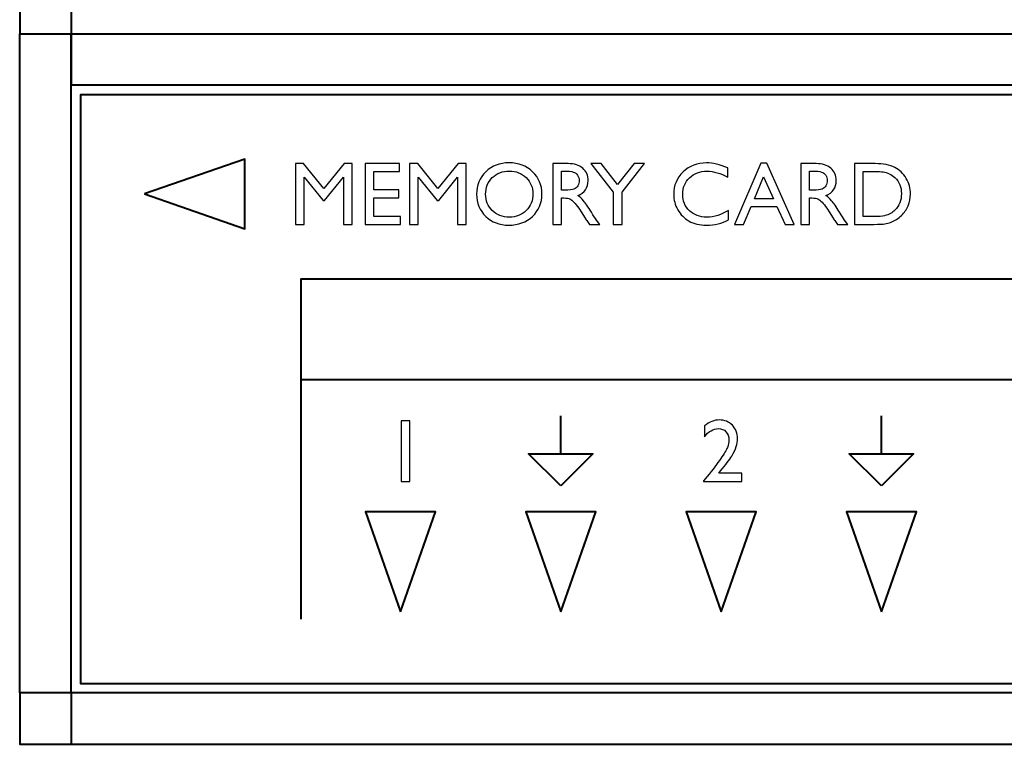
# Model space of a CAD drawing. Units: millimetres. Extents: x -210 to -67, y 569 to 661.
# Drawn here: x -210 to -179, y 571 to 594 of the extents above; entities that cross this region are included whole.
import ezdxf

# ---------------------------------------------------------------- set-up
doc = ezdxf.new("R2010")
doc.units = ezdxf.units.MM
doc.header["$MEASUREMENT"] = 0
doc.layers.add('Metalwork', color=7, linetype='Continuous')
doc.layers.add('Pharos Labels', color=7, linetype='Continuous')

# ---------------------------------------------------------------- blocks, each defined once
blk = doc.blocks.new('PHAROS_LPC')
at = {"layer": 'Metalwork', "lineweight": 40}
for points, knots in [([(-71.7868, -20.8698), (-71.7868, -20.8698), (-71.7868, -21.1449), (-71.7868, -21.1449), (-71.7868, -21.1449), (-71.7868, -21.1449), (-71.7868, -21.3989), (-71.7868, -21.3989), (-71.7868, -21.3989), (-71.7868, -21.3989), (-71.7868, -21.6741), (-71.7868, -21.6741), (-71.7868, -21.6741), (-71.7868, -21.6741), (-71.7868, -21.9069), (-71.7868, -21.9069), (-71.7868, -21.9069), (-71.7868, -21.9069), (-71.7868, -22.1186), (-71.7868, -22.1186), (-71.7868, -22.1186), (-71.7868, -22.1186), (-71.7868, -22.2668), (-71.7868, -22.2668), (-71.7868, -22.2668), (-71.7868, -22.2668), (-71.7868, -22.3938), (-71.7868, -22.3938), (-71.7868, -22.3938), (-71.7868, -22.3938), (-71.7868, -22.4784), (-71.7868, -22.4784), (-71.7868, -22.4784), (-71.7868, -22.4784), (-71.7868, -22.4996), (-71.7868, -22.4996), (-71.7868, -22.4996), (-71.7868, -22.4996), (-70.157, -22.4996), (-70.157, -22.4996)], [0, 0, 0, 0, 0.1, 0.1, 0.1, 0.1, 0.2, 0.2, 0.2, 0.2, 0.3, 0.3, 0.3, 0.3, 0.4, 0.4, 0.4, 0.4, 0.5, 0.5, 0.5, 0.5, 0.6, 0.6, 0.6, 0.6, 0.7, 0.7, 0.7, 0.7, 0.8, 0.8, 0.8, 0.8, 0.9, 0.9, 0.9, 0.9, 1, 1, 1, 1]), ([(-70.157, -20.8698), (-70.157, -20.8698), (-70.157, -21.1449), (-70.157, -21.1449), (-70.157, -21.1449), (-70.157, -21.1449), (-70.157, -21.4201), (-70.157, -21.4201), (-70.157, -21.4201), (-70.157, -21.4201), (-70.157, -21.6741), (-70.157, -21.6741), (-70.157, -21.6741), (-70.157, -21.6741), (-70.157, -21.9069), (-70.157, -21.9069), (-70.157, -21.9069), (-70.157, -21.9069), (-70.157, -22.1186), (-70.157, -22.1186), (-70.157, -22.1186), (-70.157, -22.1186), (-70.157, -22.2668), (-70.157, -22.2668), (-70.157, -22.2668), (-70.157, -22.2668), (-70.157, -22.3938), (-70.157, -22.3938), (-70.157, -22.3938), (-70.157, -22.3938), (-70.157, -22.4784), (-70.157, -22.4784), (-70.157, -22.4784), (-70.157, -22.4784), (-70.157, -22.4996), (-70.157, -22.4996)], [0, 0, 0, 0, 0.1111111, 0.1111111, 0.1111111, 0.1111111, 0.2222222, 0.2222222, 0.2222222, 0.2222222, 0.3333333, 0.3333333, 0.3333333, 0.3333333, 0.4444444, 0.4444444, 0.4444444, 0.4444444, 0.5555556, 0.5555556, 0.5555556, 0.5555556, 0.6666667, 0.6666667, 0.6666667, 0.6666667, 0.7777778, 0.7777778, 0.7777778, 0.7777778, 0.8888889, 0.8888889, 0.8888889, 0.8888889, 1, 1, 1, 1]), ([(69.8605, -24.4258), (69.8605, -24.4258), (69.8605, -43.0736), (69.8605, -43.0736), (69.8605, -43.0736), (69.8605, -43.0736), (-69.8606, -43.0736), (-69.8606, -43.0736), (-69.8606, -43.0736), (-69.8606, -43.0736), (-69.8606, -24.4258), (-69.8606, -24.4258), (-69.8606, -24.4258), (-69.8606, -24.4258), (69.8605, -24.4258), (69.8605, -24.4258)], [0, 0, 0, 0, 0.25, 0.25, 0.25, 0.25, 0.5, 0.5, 0.5, 0.5, 0.75, 0.75, 0.75, 0.75, 1, 1, 1, 1]), ([(-71.7868, -43.3699), (-71.7868, -43.3699), (-71.7868, -43.6451), (-71.7868, -43.6451), (-71.7868, -43.6451), (-71.7868, -43.6451), (-71.7868, -43.8991), (-71.7868, -43.8991), (-71.7868, -43.8991), (-71.7868, -43.8991), (-71.7868, -44.1743), (-71.7868, -44.1743), (-71.7868, -44.1743), (-71.7868, -44.1743), (-71.7868, -44.4071), (-71.7868, -44.4071), (-71.7868, -44.4071), (-71.7868, -44.4071), (-71.7868, -44.6188), (-71.7868, -44.6188), (-71.7868, -44.6188), (-71.7868, -44.6188), (-71.7868, -44.7669), (-71.7868, -44.7669), (-71.7868, -44.7669), (-71.7868, -44.7669), (-71.7868, -44.8939), (-71.7868, -44.8939), (-71.7868, -44.8939), (-71.7868, -44.8939), (-71.7868, -44.9786), (-71.7868, -44.9786), (-71.7868, -44.9786), (-71.7868, -44.9786), (-71.7868, -44.9998), (-71.7868, -44.9998), (-71.7868, -44.9998), (-71.7868, -44.9998), (-70.157, -44.9998), (-70.157, -44.9998)], [0, 0, 0, 0, 0.1, 0.1, 0.1, 0.1, 0.2, 0.2, 0.2, 0.2, 0.3, 0.3, 0.3, 0.3, 0.4, 0.4, 0.4, 0.4, 0.5, 0.5, 0.5, 0.5, 0.6, 0.6, 0.6, 0.6, 0.7, 0.7, 0.7, 0.7, 0.8, 0.8, 0.8, 0.8, 0.9, 0.9, 0.9, 0.9, 1, 1, 1, 1]), ([(-70.157, -43.3699), (-70.157, -43.3699), (-70.157, -43.6451), (-70.157, -43.6451), (-70.157, -43.6451), (-70.157, -43.6451), (-70.157, -43.8991), (-70.157, -43.8991), (-70.157, -43.8991), (-70.157, -43.8991), (-70.157, -44.1743), (-70.157, -44.1743), (-70.157, -44.1743), (-70.157, -44.1743), (-70.157, -44.4071), (-70.157, -44.4071), (-70.157, -44.4071), (-70.157, -44.4071), (-70.157, -44.6188), (-70.157, -44.6188), (-70.157, -44.6188), (-70.157, -44.6188), (-70.157, -44.7669), (-70.157, -44.7669), (-70.157, -44.7669), (-70.157, -44.7669), (-70.157, -44.8939), (-70.157, -44.8939), (-70.157, -44.8939), (-70.157, -44.8939), (-70.157, -44.9786), (-70.157, -44.9786), (-70.157, -44.9786), (-70.157, -44.9786), (-70.157, -44.9998), (-70.157, -44.9998)], [0, 0, 0, 0, 0.1111111, 0.1111111, 0.1111111, 0.1111111, 0.2222222, 0.2222222, 0.2222222, 0.2222222, 0.3333333, 0.3333333, 0.3333333, 0.3333333, 0.4444444, 0.4444444, 0.4444444, 0.4444444, 0.5555556, 0.5555556, 0.5555556, 0.5555556, 0.6666667, 0.6666667, 0.6666667, 0.6666667, 0.7777778, 0.7777778, 0.7777778, 0.7777778, 0.8888889, 0.8888889, 0.8888889, 0.8888889, 1, 1, 1, 1])]:
    blk.add_open_spline(points, degree=3, knots=knots, dxfattribs=at)
for points in [[(-71.7868, -43.3699), (-71.7868, -43.3699), (-71.7868, -22.4996), (-71.7868, -22.4996)], [(-70.157, -22.4996), (-70.157, -22.4996), (70.1569, -22.4996), (70.1569, -22.4996)], [(-70.157, -22.4996), (-70.157, -22.4996), (-70.157, -24.1083), (-70.157, -24.1083)], [(-70.157, -43.3699), (-70.157, -43.3699), (-70.157, -22.4996), (-70.157, -22.4996)], [(-70.157, -24.1083), (-70.157, -24.1083), (70.1569, -24.1083), (70.1569, -24.1083)], [(-70.157, -43.3699), (-70.157, -43.3699), (-71.7868, -43.3699), (-71.7868, -43.3699)], [(70.1569, -43.3699), (70.1569, -43.3699), (-70.157, -43.3699), (-70.157, -43.3699)], [(-70.157, -43.3699), (-70.157, -43.3699), (-70.157, -43.3699), (-70.157, -43.3699)], [(-70.157, -44.9998), (-70.157, -44.9998), (70.1569, -44.9998), (70.1569, -44.9998)]]:
    blk.add_open_spline(points, degree=3, dxfattribs=at)
at = {"layer": 'Pharos Labels', "color": 250, "lineweight": 40}
for points in [[(-69.8606, -43.0736), (69.8394, -43.0736), (69.8394, -24.43), (-69.8606, -24.43), (-69.8606, -43.0736)], [(-62.8745, -33.447), (19.6755, -33.447), (19.6755, -30.272), (-62.8745, -30.272), (-62.8745, -33.447)]]:
    blk.add_lwpolyline(points, close=True, dxfattribs=at)
for points in [[(-67.8286, -27.5696), (-67.8286, -27.5696), (-64.6536, -26.462), (-64.6536, -26.462), (-64.6536, -26.462), (-64.6536, -26.462), (-64.6536, -28.6772), (-64.6536, -28.6772), (-64.6536, -28.6772), (-64.6536, -28.6772), (-67.8286, -27.5696), (-67.8286, -27.5696)], [(-54.6409, -36.8132), (-54.6409, -36.8132), (-53.6219, -35.7967), (-53.6219, -35.7967), (-53.6219, -35.7967), (-53.6219, -35.7967), (-55.661, -35.7967), (-55.661, -35.7967), (-55.661, -35.7967), (-55.661, -35.7967), (-54.6409, -36.8132), (-54.6409, -36.8132)], [(-44.4809, -36.8132), (-44.4809, -36.8132), (-43.4619, -35.7967), (-43.4619, -35.7967), (-43.4619, -35.7967), (-43.4619, -35.7967), (-45.501, -35.7967), (-45.501, -35.7967), (-45.501, -35.7967), (-45.501, -35.7967), (-44.4809, -36.8132), (-44.4809, -36.8132)], [(-59.7214, -40.8092), (-59.7214, -40.8092), (-60.829, -37.6342), (-60.829, -37.6342), (-60.829, -37.6342), (-60.829, -37.6342), (-58.6138, -37.6342), (-58.6138, -37.6342), (-58.6138, -37.6342), (-58.6138, -37.6342), (-59.7214, -40.8092), (-59.7214, -40.8092)], [(-54.6414, -40.8092), (-54.6414, -40.8092), (-55.749, -37.6342), (-55.749, -37.6342), (-55.749, -37.6342), (-55.749, -37.6342), (-53.5338, -37.6342), (-53.5338, -37.6342), (-53.5338, -37.6342), (-53.5338, -37.6342), (-54.6414, -40.8092), (-54.6414, -40.8092)], [(-49.5614, -40.8092), (-49.5614, -40.8092), (-50.669, -37.6342), (-50.669, -37.6342), (-50.669, -37.6342), (-50.669, -37.6342), (-48.4538, -37.6342), (-48.4538, -37.6342), (-48.4538, -37.6342), (-48.4538, -37.6342), (-49.5614, -40.8092), (-49.5614, -40.8092)], [(-44.4814, -40.8092), (-44.4814, -40.8092), (-45.589, -37.6342), (-45.589, -37.6342), (-45.589, -37.6342), (-45.589, -37.6342), (-43.3738, -37.6342), (-43.3738, -37.6342), (-43.3738, -37.6342), (-43.3738, -37.6342), (-44.4814, -40.8092), (-44.4814, -40.8092)]]:
    blk.add_open_spline(points, degree=3, knots=[0, 0, 0, 0, 0.3333333, 0.3333333, 0.3333333, 0.3333333, 0.6666667, 0.6666667, 0.6666667, 0.6666667, 1, 1, 1, 1], dxfattribs=at)
at = {"layer": 'Pharos Labels', "color": 250}
for points, knots in [([(-61.5111, -26.6096), (-61.5111, -26.6096), (-61.2548, -26.6096), (-61.2548, -26.6096), (-61.2548, -26.6096), (-61.2548, -26.6096), (-61.2548, -28.5348), (-61.2548, -28.5348), (-61.2548, -28.5348), (-61.2548, -28.5348), (-61.5318, -28.5348), (-61.5318, -28.5348), (-61.5318, -28.5348), (-61.5318, -28.5348), (-61.5318, -27.0367), (-61.5318, -27.0367), (-61.5318, -27.0367), (-61.5318, -27.0367), (-62.1245, -27.7808), (-62.1245, -27.7808), (-62.1245, -27.7808), (-62.1245, -27.7808), (-62.1753, -27.7808), (-62.1753, -27.7808), (-62.1753, -27.7808), (-62.1753, -27.7808), (-62.7736, -27.0367), (-62.7736, -27.0367), (-62.7736, -27.0367), (-62.7736, -27.0367), (-62.7736, -28.5348), (-62.7736, -28.5348), (-62.7736, -28.5348), (-62.7736, -28.5348), (-63.0492, -28.5348), (-63.0492, -28.5348), (-63.0492, -28.5348), (-63.0492, -28.5348), (-63.0492, -26.6096), (-63.0492, -26.6096), (-63.0492, -26.6096), (-63.0492, -26.6096), (-62.79, -26.6096), (-62.79, -26.6096), (-62.79, -26.6096), (-62.79, -26.6096), (-62.1489, -27.4007), (-62.1489, -27.4007), (-62.1489, -27.4007), (-62.1489, -27.4007), (-61.5111, -26.6096), (-61.5111, -26.6096)], [0, 0, 0, 0, 0.0769231, 0.0769231, 0.0769231, 0.0769231, 0.1538462, 0.1538462, 0.1538462, 0.1538462, 0.2307692, 0.2307692, 0.2307692, 0.2307692, 0.3076923, 0.3076923, 0.3076923, 0.3076923, 0.3846154, 0.3846154, 0.3846154, 0.3846154, 0.4615385, 0.4615385, 0.4615385, 0.4615385, 0.5384615, 0.5384615, 0.5384615, 0.5384615, 0.6153846, 0.6153846, 0.6153846, 0.6153846, 0.6923077, 0.6923077, 0.6923077, 0.6923077, 0.7692308, 0.7692308, 0.7692308, 0.7692308, 0.8461538, 0.8461538, 0.8461538, 0.8461538, 0.9230769, 0.9230769, 0.9230769, 0.9230769, 1, 1, 1, 1]), ([(-60.8399, -26.6096), (-60.8399, -26.6096), (-59.7486, -26.6096), (-59.7486, -26.6096), (-59.7486, -26.6096), (-59.7486, -26.6096), (-59.7486, -26.8551), (-59.7486, -26.8551), (-59.7486, -26.8551), (-59.7486, -26.8551), (-60.5642, -26.8551), (-60.5642, -26.8551), (-60.5642, -26.8551), (-60.5642, -26.8551), (-60.5642, -27.4421), (-60.5642, -27.4421), (-60.5642, -27.4421), (-60.5642, -27.4421), (-59.7759, -27.4421), (-59.7759, -27.4421), (-59.7759, -27.4421), (-59.7759, -27.4421), (-59.7759, -27.6886), (-59.7759, -27.6886), (-59.7759, -27.6886), (-59.7759, -27.6886), (-60.5642, -27.6886), (-60.5642, -27.6886), (-60.5642, -27.6886), (-60.5642, -27.6886), (-60.5642, -28.2869), (-60.5642, -28.2869), (-60.5642, -28.2869), (-60.5642, -28.2869), (-59.7223, -28.2869), (-59.7223, -28.2869), (-59.7223, -28.2869), (-59.7223, -28.2869), (-59.7223, -28.532), (-59.7223, -28.532), (-59.7223, -28.532), (-59.7223, -28.532), (-60.8399, -28.532), (-60.8399, -28.532), (-60.8399, -28.532), (-60.8399, -28.532), (-60.8399, -26.6096), (-60.8399, -26.6096)], [0, 0, 0, 0, 0.0833333, 0.0833333, 0.0833333, 0.0833333, 0.1666667, 0.1666667, 0.1666667, 0.1666667, 0.25, 0.25, 0.25, 0.25, 0.3333333, 0.3333333, 0.3333333, 0.3333333, 0.4166667, 0.4166667, 0.4166667, 0.4166667, 0.5, 0.5, 0.5, 0.5, 0.5833333, 0.5833333, 0.5833333, 0.5833333, 0.6666667, 0.6666667, 0.6666667, 0.6666667, 0.75, 0.75, 0.75, 0.75, 0.8333333, 0.8333333, 0.8333333, 0.8333333, 0.9166667, 0.9166667, 0.9166667, 0.9166667, 1, 1, 1, 1]), ([(-57.8963, -26.6096), (-57.8963, -26.6096), (-57.64, -26.6096), (-57.64, -26.6096), (-57.64, -26.6096), (-57.64, -26.6096), (-57.64, -28.5348), (-57.64, -28.5348), (-57.64, -28.5348), (-57.64, -28.5348), (-57.917, -28.5348), (-57.917, -28.5348), (-57.917, -28.5348), (-57.917, -28.5348), (-57.917, -27.0367), (-57.917, -27.0367), (-57.917, -27.0367), (-57.917, -27.0367), (-58.5097, -27.7808), (-58.5097, -27.7808), (-58.5097, -27.7808), (-58.5097, -27.7808), (-58.5605, -27.7808), (-58.5605, -27.7808), (-58.5605, -27.7808), (-58.5605, -27.7808), (-59.1588, -27.0367), (-59.1588, -27.0367), (-59.1588, -27.0367), (-59.1588, -27.0367), (-59.1588, -28.5348), (-59.1588, -28.5348), (-59.1588, -28.5348), (-59.1588, -28.5348), (-59.4344, -28.5348), (-59.4344, -28.5348), (-59.4344, -28.5348), (-59.4344, -28.5348), (-59.4344, -26.6096), (-59.4344, -26.6096), (-59.4344, -26.6096), (-59.4344, -26.6096), (-59.1752, -26.6096), (-59.1752, -26.6096), (-59.1752, -26.6096), (-59.1752, -26.6096), (-58.5341, -27.4007), (-58.5341, -27.4007), (-58.5341, -27.4007), (-58.5341, -27.4007), (-57.8963, -26.6096), (-57.8963, -26.6096)], [0, 0, 0, 0, 0.0769231, 0.0769231, 0.0769231, 0.0769231, 0.1538462, 0.1538462, 0.1538462, 0.1538462, 0.2307692, 0.2307692, 0.2307692, 0.2307692, 0.3076923, 0.3076923, 0.3076923, 0.3076923, 0.3846154, 0.3846154, 0.3846154, 0.3846154, 0.4615385, 0.4615385, 0.4615385, 0.4615385, 0.5384615, 0.5384615, 0.5384615, 0.5384615, 0.6153846, 0.6153846, 0.6153846, 0.6153846, 0.6923077, 0.6923077, 0.6923077, 0.6923077, 0.7692308, 0.7692308, 0.7692308, 0.7692308, 0.8461538, 0.8461538, 0.8461538, 0.8461538, 0.9230769, 0.9230769, 0.9230769, 0.9230769, 1, 1, 1, 1]), ([(-56.2796, -26.5823), (-55.9819, -26.5823), (-55.734, -26.6764), (-55.536, -26.8645), (-55.536, -26.8645), (-55.3384, -27.0531), (-55.2392, -27.2893), (-55.2392, -27.5729), (-55.2392, -27.5729), (-55.2392, -27.857), (-55.3394, -28.0917), (-55.5388, -28.278), (-55.5388, -28.278), (-55.7387, -28.4638), (-55.9908, -28.5569), (-56.2947, -28.5569), (-56.2947, -28.5569), (-56.5849, -28.5569), (-56.8271, -28.4638), (-57.0205, -28.278), (-57.0205, -28.278), (-57.2138, -28.0917), (-57.3102, -27.8584), (-57.3102, -27.5785), (-57.3102, -27.5785), (-57.3102, -27.2907), (-57.2128, -27.0531), (-57.0181, -26.8645), (-57.0181, -26.8645), (-56.8234, -26.6764), (-56.5774, -26.5823), (-56.2796, -26.5823)], [0, 0, 0, 0, 0.125, 0.125, 0.125, 0.125, 0.25, 0.25, 0.25, 0.25, 0.375, 0.375, 0.375, 0.375, 0.5, 0.5, 0.5, 0.5, 0.625, 0.625, 0.625, 0.625, 0.75, 0.75, 0.75, 0.75, 0.875, 0.875, 0.875, 0.875, 1, 1, 1, 1]), ([(-54.8935, -28.5348), (-54.8935, -28.5348), (-54.8935, -26.6096), (-54.8935, -26.6096), (-54.8935, -26.6096), (-54.8935, -26.6096), (-54.4114, -26.6096), (-54.4114, -26.6096), (-54.4114, -26.6096), (-54.2166, -26.6096), (-54.0619, -26.658), (-53.9476, -26.7545), (-53.9476, -26.7545), (-53.8333, -26.8509), (-53.7759, -26.9812), (-53.7759, -27.1458), (-53.7759, -27.1458), (-53.7759, -27.2578), (-53.8041, -27.3547), (-53.8601, -27.4365), (-53.8601, -27.4365), (-53.9161, -27.5183), (-53.9965, -27.5795), (-54.1014, -27.6199), (-54.1014, -27.6199), (-54.0398, -27.6604), (-53.9796, -27.7154), (-53.9208, -27.785), (-53.9208, -27.785), (-53.862, -27.8551), (-53.7792, -27.9765), (-53.6729, -28.1505), (-53.6729, -28.1505), (-53.6056, -28.2596), (-53.552, -28.3419), (-53.5116, -28.397), (-53.5116, -28.397), (-53.5116, -28.397), (-53.4095, -28.5348), (-53.4095, -28.5348), (-53.4095, -28.5348), (-53.4095, -28.5348), (-53.7373, -28.5348), (-53.7373, -28.5348), (-53.7373, -28.5348), (-53.7373, -28.5348), (-53.8215, -28.4078), (-53.8215, -28.4078), (-53.8215, -28.4078), (-53.8244, -28.4036), (-53.83, -28.3956), (-53.838, -28.3848), (-53.838, -28.3848), (-53.838, -28.3848), (-53.8916, -28.309), (-53.8916, -28.309), (-53.8916, -28.309), (-53.8916, -28.309), (-53.9772, -28.1684), (-53.9772, -28.1684), (-53.9772, -28.1684), (-53.9772, -28.1684), (-54.0694, -28.0179), (-54.0694, -28.0179), (-54.0694, -28.0179), (-54.1263, -27.9388), (-54.1785, -27.8763), (-54.226, -27.8292), (-54.226, -27.8292), (-54.2731, -27.7822), (-54.3159, -27.7488), (-54.354, -27.7281), (-54.354, -27.7281), (-54.3921, -27.7074), (-54.4565, -27.6971), (-54.5464, -27.6971), (-54.5464, -27.6971), (-54.5464, -27.6971), (-54.6179, -27.6971), (-54.6179, -27.6971), (-54.6179, -27.6971), (-54.6179, -27.6971), (-54.6179, -28.5348), (-54.6179, -28.5348), (-54.6179, -28.5348), (-54.6179, -28.5348), (-54.8935, -28.5348), (-54.8935, -28.5348)], [0, 0, 0, 0, 0.0454545, 0.0454545, 0.0454545, 0.0454545, 0.0909091, 0.0909091, 0.0909091, 0.0909091, 0.1363636, 0.1363636, 0.1363636, 0.1363636, 0.1818182, 0.1818182, 0.1818182, 0.1818182, 0.2272727, 0.2272727, 0.2272727, 0.2272727, 0.2727273, 0.2727273, 0.2727273, 0.2727273, 0.3181818, 0.3181818, 0.3181818, 0.3181818, 0.3636364, 0.3636364, 0.3636364, 0.3636364, 0.4090909, 0.4090909, 0.4090909, 0.4090909, 0.4545455, 0.4545455, 0.4545455, 0.4545455, 0.5, 0.5, 0.5, 0.5, 0.5454545, 0.5454545, 0.5454545, 0.5454545, 0.5909091, 0.5909091, 0.5909091, 0.5909091, 0.6363636, 0.6363636, 0.6363636, 0.6363636, 0.6818182, 0.6818182, 0.6818182, 0.6818182, 0.7272727, 0.7272727, 0.7272727, 0.7272727, 0.7727273, 0.7727273, 0.7727273, 0.7727273, 0.8181818, 0.8181818, 0.8181818, 0.8181818, 0.8636364, 0.8636364, 0.8636364, 0.8636364, 0.9090909, 0.9090909, 0.9090909, 0.9090909, 0.9545455, 0.9545455, 0.9545455, 0.9545455, 1, 1, 1, 1]), ([(-52.3211, -26.6096), (-52.3211, -26.6096), (-51.9876, -26.6096), (-51.9876, -26.6096), (-51.9876, -26.6096), (-51.9876, -26.6096), (-52.6988, -27.5165), (-52.6988, -27.5165), (-52.6988, -27.5165), (-52.6988, -27.5165), (-52.6988, -28.5348), (-52.6988, -28.5348), (-52.6988, -28.5348), (-52.6988, -28.5348), (-52.981, -28.5348), (-52.981, -28.5348), (-52.981, -28.5348), (-52.981, -28.5348), (-52.981, -27.5165), (-52.981, -27.5165), (-52.981, -27.5165), (-52.981, -27.5165), (-53.6922, -26.6096), (-53.6922, -26.6096), (-53.6922, -26.6096), (-53.6922, -26.6096), (-53.3587, -26.6096), (-53.3587, -26.6096), (-53.3587, -26.6096), (-53.3587, -26.6096), (-52.8432, -27.2737), (-52.8432, -27.2737), (-52.8432, -27.2737), (-52.8432, -27.2737), (-52.3211, -26.6096), (-52.3211, -26.6096)], [0, 0, 0, 0, 0.1111111, 0.1111111, 0.1111111, 0.1111111, 0.2222222, 0.2222222, 0.2222222, 0.2222222, 0.3333333, 0.3333333, 0.3333333, 0.3333333, 0.4444444, 0.4444444, 0.4444444, 0.4444444, 0.5555556, 0.5555556, 0.5555556, 0.5555556, 0.6666667, 0.6666667, 0.6666667, 0.6666667, 0.7777778, 0.7777778, 0.7777778, 0.7777778, 0.8888889, 0.8888889, 0.8888889, 0.8888889, 1, 1, 1, 1]), ([(-49.3319, -28.0884), (-49.3319, -28.0884), (-49.3319, -28.3913), (-49.3319, -28.3913), (-49.3319, -28.3913), (-49.5342, -28.5019), (-49.7675, -28.5569), (-50.0323, -28.5569), (-50.0323, -28.5569), (-50.2472, -28.5569), (-50.4293, -28.5136), (-50.5793, -28.4271), (-50.5793, -28.4271), (-50.7289, -28.341), (-50.8474, -28.222), (-50.9349, -28.0705), (-50.9349, -28.0705), (-51.0219, -27.9186), (-51.0657, -27.7549), (-51.0657, -27.5785), (-51.0657, -27.5785), (-51.0657, -27.2982), (-50.966, -27.0626), (-50.7661, -26.8716), (-50.7661, -26.8716), (-50.5662, -26.6806), (-50.3197, -26.5847), (-50.0266, -26.5847), (-50.0266, -26.5847), (-49.8244, -26.5847), (-49.6, -26.6378), (-49.3526, -26.7432), (-49.3526, -26.7432), (-49.3526, -26.7432), (-49.3526, -27.0395), (-49.3526, -27.0395), (-49.3526, -27.0395), (-49.5779, -26.9111), (-49.798, -26.8467), (-50.013, -26.8467), (-50.013, -26.8467), (-50.2331, -26.8467), (-50.4166, -26.9163), (-50.5619, -27.0555), (-50.5619, -27.0555), (-50.7077, -27.1947), (-50.7806, -27.3688), (-50.7806, -27.5785), (-50.7806, -27.5785), (-50.7806, -27.7897), (-50.7087, -27.9633), (-50.5657, -28.0992), (-50.5657, -28.0992), (-50.4222, -28.2352), (-50.2388, -28.3034), (-50.0158, -28.3034), (-50.0158, -28.3034), (-49.7825, -28.3034), (-49.5544, -28.2314), (-49.3319, -28.0884)], [0, 0, 0, 0, 0.0666667, 0.0666667, 0.0666667, 0.0666667, 0.1333333, 0.1333333, 0.1333333, 0.1333333, 0.2, 0.2, 0.2, 0.2, 0.2666667, 0.2666667, 0.2666667, 0.2666667, 0.3333333, 0.3333333, 0.3333333, 0.3333333, 0.4, 0.4, 0.4, 0.4, 0.4666667, 0.4666667, 0.4666667, 0.4666667, 0.5333333, 0.5333333, 0.5333333, 0.5333333, 0.6, 0.6, 0.6, 0.6, 0.6666667, 0.6666667, 0.6666667, 0.6666667, 0.7333333, 0.7333333, 0.7333333, 0.7333333, 0.8, 0.8, 0.8, 0.8, 0.8666667, 0.8666667, 0.8666667, 0.8666667, 0.9333333, 0.9333333, 0.9333333, 0.9333333, 1, 1, 1, 1]), ([(-48.3084, -26.5988), (-48.3084, -26.5988), (-48.1141, -26.5988), (-48.1141, -26.5988), (-48.1141, -26.5988), (-48.1141, -26.5988), (-47.2529, -28.5348), (-47.2529, -28.5348), (-47.2529, -28.5348), (-47.2529, -28.5348), (-47.5356, -28.5348), (-47.5356, -28.5348), (-47.5356, -28.5348), (-47.5356, -28.5348), (-47.7919, -27.9642), (-47.7919, -27.9642), (-47.7919, -27.9642), (-47.7919, -27.9642), (-48.6104, -27.9642), (-48.6104, -27.9642), (-48.6104, -27.9642), (-48.6104, -27.9642), (-48.8526, -28.5348), (-48.8526, -28.5348), (-48.8526, -28.5348), (-48.8526, -28.5348), (-49.1353, -28.5348), (-49.1353, -28.5348), (-49.1353, -28.5348), (-49.1353, -28.5348), (-48.3084, -26.5988), (-48.3084, -26.5988)], [0, 0, 0, 0, 0.125, 0.125, 0.125, 0.125, 0.25, 0.25, 0.25, 0.25, 0.375, 0.375, 0.375, 0.375, 0.5, 0.5, 0.5, 0.5, 0.625, 0.625, 0.625, 0.625, 0.75, 0.75, 0.75, 0.75, 0.875, 0.875, 0.875, 0.875, 1, 1, 1, 1]), ([(-47.0323, -28.5348), (-47.0323, -28.5348), (-47.0323, -26.6096), (-47.0323, -26.6096), (-47.0323, -26.6096), (-47.0323, -26.6096), (-46.5502, -26.6096), (-46.5502, -26.6096), (-46.5502, -26.6096), (-46.3554, -26.6096), (-46.2007, -26.658), (-46.0864, -26.7545), (-46.0864, -26.7545), (-45.9721, -26.8509), (-45.9147, -26.9812), (-45.9147, -27.1458), (-45.9147, -27.1458), (-45.9147, -27.2578), (-45.9429, -27.3547), (-45.9989, -27.4365), (-45.9989, -27.4365), (-46.0549, -27.5183), (-46.1353, -27.5795), (-46.2402, -27.6199), (-46.2402, -27.6199), (-46.1786, -27.6604), (-46.1184, -27.7154), (-46.0596, -27.785), (-46.0596, -27.785), (-46.0008, -27.8551), (-45.918, -27.9765), (-45.8117, -28.1505), (-45.8117, -28.1505), (-45.7444, -28.2596), (-45.6908, -28.3419), (-45.6504, -28.397), (-45.6504, -28.397), (-45.6504, -28.397), (-45.5483, -28.5348), (-45.5483, -28.5348), (-45.5483, -28.5348), (-45.5483, -28.5348), (-45.8761, -28.5348), (-45.8761, -28.5348), (-45.8761, -28.5348), (-45.8761, -28.5348), (-45.9603, -28.4078), (-45.9603, -28.4078), (-45.9603, -28.4078), (-45.9632, -28.4036), (-45.9688, -28.3956), (-45.9768, -28.3848), (-45.9768, -28.3848), (-45.9768, -28.3848), (-46.0304, -28.309), (-46.0304, -28.309), (-46.0304, -28.309), (-46.0304, -28.309), (-46.116, -28.1684), (-46.116, -28.1684), (-46.116, -28.1684), (-46.116, -28.1684), (-46.2082, -28.0179), (-46.2082, -28.0179), (-46.2082, -28.0179), (-46.2651, -27.9388), (-46.3173, -27.8763), (-46.3648, -27.8292), (-46.3648, -27.8292), (-46.4119, -27.7822), (-46.4547, -27.7488), (-46.4928, -27.7281), (-46.4928, -27.7281), (-46.5309, -27.7074), (-46.5953, -27.6971), (-46.6852, -27.6971), (-46.6852, -27.6971), (-46.6852, -27.6971), (-46.7567, -27.6971), (-46.7567, -27.6971), (-46.7567, -27.6971), (-46.7567, -27.6971), (-46.7567, -28.5348), (-46.7567, -28.5348), (-46.7567, -28.5348), (-46.7567, -28.5348), (-47.0323, -28.5348), (-47.0323, -28.5348)], [0, 0, 0, 0, 0.0454545, 0.0454545, 0.0454545, 0.0454545, 0.0909091, 0.0909091, 0.0909091, 0.0909091, 0.1363636, 0.1363636, 0.1363636, 0.1363636, 0.1818182, 0.1818182, 0.1818182, 0.1818182, 0.2272727, 0.2272727, 0.2272727, 0.2272727, 0.2727273, 0.2727273, 0.2727273, 0.2727273, 0.3181818, 0.3181818, 0.3181818, 0.3181818, 0.3636364, 0.3636364, 0.3636364, 0.3636364, 0.4090909, 0.4090909, 0.4090909, 0.4090909, 0.4545455, 0.4545455, 0.4545455, 0.4545455, 0.5, 0.5, 0.5, 0.5, 0.5454545, 0.5454545, 0.5454545, 0.5454545, 0.5909091, 0.5909091, 0.5909091, 0.5909091, 0.6363636, 0.6363636, 0.6363636, 0.6363636, 0.6818182, 0.6818182, 0.6818182, 0.6818182, 0.7272727, 0.7272727, 0.7272727, 0.7272727, 0.7727273, 0.7727273, 0.7727273, 0.7727273, 0.8181818, 0.8181818, 0.8181818, 0.8181818, 0.8636364, 0.8636364, 0.8636364, 0.8636364, 0.9090909, 0.9090909, 0.9090909, 0.9090909, 0.9545455, 0.9545455, 0.9545455, 0.9545455, 1, 1, 1, 1]), ([(-45.3333, -28.532), (-45.3333, -28.532), (-45.3333, -26.6096), (-45.3333, -26.6096), (-45.3333, -26.6096), (-45.3333, -26.6096), (-44.6842, -26.6096), (-44.6842, -26.6096), (-44.6842, -26.6096), (-44.4222, -26.6096), (-44.2153, -26.6491), (-44.0629, -26.7277), (-44.0629, -26.7277), (-43.9105, -26.8062), (-43.7891, -26.9214), (-43.6988, -27.0743), (-43.6988, -27.0743), (-43.609, -27.2267), (-43.5638, -27.3927), (-43.5638, -27.5729), (-43.5638, -27.5729), (-43.5638, -27.7018), (-43.5888, -27.8245), (-43.6381, -27.9421), (-43.6381, -27.9421), (-43.688, -28.0597), (-43.7586, -28.1632), (-43.8507, -28.2521), (-43.8507, -28.2521), (-43.9443, -28.3443), (-44.053, -28.4134), (-44.1772, -28.4605), (-44.1772, -28.4605), (-44.2496, -28.4887), (-44.3164, -28.508), (-44.3771, -28.5174), (-44.3771, -28.5174), (-44.4378, -28.5273), (-44.5535, -28.532), (-44.7242, -28.532), (-44.7242, -28.532), (-44.7242, -28.532), (-45.3333, -28.532), (-45.3333, -28.532)], [0, 0, 0, 0, 0.0909091, 0.0909091, 0.0909091, 0.0909091, 0.1818182, 0.1818182, 0.1818182, 0.1818182, 0.2727273, 0.2727273, 0.2727273, 0.2727273, 0.3636364, 0.3636364, 0.3636364, 0.3636364, 0.4545455, 0.4545455, 0.4545455, 0.4545455, 0.5454545, 0.5454545, 0.5454545, 0.5454545, 0.6363636, 0.6363636, 0.6363636, 0.6363636, 0.7272727, 0.7272727, 0.7272727, 0.7272727, 0.8181818, 0.8181818, 0.8181818, 0.8181818, 0.9090909, 0.9090909, 0.9090909, 0.9090909, 1, 1, 1, 1]), ([(-56.2688, -26.8438), (-56.4889, -26.8438), (-56.6705, -26.913), (-56.8121, -27.0508), (-56.8121, -27.0508), (-56.9541, -27.1886), (-57.0252, -27.3645), (-57.0252, -27.5785), (-57.0252, -27.5785), (-57.0252, -27.786), (-56.9541, -27.9586), (-56.8116, -28.0964), (-56.8116, -28.0964), (-56.6691, -28.2342), (-56.4908, -28.3034), (-56.2768, -28.3034), (-56.2768, -28.3034), (-56.0618, -28.3034), (-55.8826, -28.2328), (-55.7387, -28.0927), (-55.7387, -28.0927), (-55.5948, -27.952), (-55.5233, -27.777), (-55.5233, -27.5673), (-55.5233, -27.5673), (-55.5233, -27.3636), (-55.5948, -27.1919), (-55.7387, -27.0527), (-55.7387, -27.0527), (-55.8826, -26.9134), (-56.059, -26.8438), (-56.2688, -26.8438)], [0, 0, 0, 0, 0.125, 0.125, 0.125, 0.125, 0.25, 0.25, 0.25, 0.25, 0.375, 0.375, 0.375, 0.375, 0.5, 0.5, 0.5, 0.5, 0.625, 0.625, 0.625, 0.625, 0.75, 0.75, 0.75, 0.75, 0.875, 0.875, 0.875, 0.875, 1, 1, 1, 1]), ([(-54.5355, -26.8438), (-54.5355, -26.8438), (-54.6179, -26.8438), (-54.6179, -26.8438), (-54.6179, -26.8438), (-54.6179, -26.8438), (-54.6179, -27.4515), (-54.6179, -27.4515), (-54.6179, -27.4515), (-54.6179, -27.4515), (-54.5134, -27.4515), (-54.5134, -27.4515), (-54.5134, -27.4515), (-54.3737, -27.4515), (-54.2778, -27.4398), (-54.226, -27.4158), (-54.226, -27.4158), (-54.1738, -27.3918), (-54.1339, -27.3561), (-54.1047, -27.3076), (-54.1047, -27.3076), (-54.0755, -27.2596), (-54.0614, -27.2046), (-54.0614, -27.143), (-54.0614, -27.143), (-54.0614, -27.0823), (-54.0774, -27.0273), (-54.1094, -26.9784), (-54.1094, -26.9784), (-54.1419, -26.929), (-54.187, -26.8946), (-54.2453, -26.8744), (-54.2453, -26.8744), (-54.3037, -26.8542), (-54.4001, -26.8438), (-54.5355, -26.8438)], [0, 0, 0, 0, 0.1111111, 0.1111111, 0.1111111, 0.1111111, 0.2222222, 0.2222222, 0.2222222, 0.2222222, 0.3333333, 0.3333333, 0.3333333, 0.3333333, 0.4444444, 0.4444444, 0.4444444, 0.4444444, 0.5555556, 0.5555556, 0.5555556, 0.5555556, 0.6666667, 0.6666667, 0.6666667, 0.6666667, 0.7777778, 0.7777778, 0.7777778, 0.7777778, 0.8888889, 0.8888889, 0.8888889, 0.8888889, 1, 1, 1, 1]), ([(-47.9048, -27.7192), (-47.9048, -27.7192), (-48.2148, -27.0216), (-48.2148, -27.0216), (-48.2148, -27.0216), (-48.2148, -27.0216), (-48.5027, -27.7192), (-48.5027, -27.7192), (-48.5027, -27.7192), (-48.5027, -27.7192), (-47.9048, -27.7192), (-47.9048, -27.7192)], [0, 0, 0, 0, 0.3333333, 0.3333333, 0.3333333, 0.3333333, 0.6666667, 0.6666667, 0.6666667, 0.6666667, 1, 1, 1, 1]), ([(-46.6743, -26.8438), (-46.6743, -26.8438), (-46.7567, -26.8438), (-46.7567, -26.8438), (-46.7567, -26.8438), (-46.7567, -26.8438), (-46.7567, -27.4515), (-46.7567, -27.4515), (-46.7567, -27.4515), (-46.7567, -27.4515), (-46.6522, -27.4515), (-46.6522, -27.4515), (-46.6522, -27.4515), (-46.5125, -27.4515), (-46.4166, -27.4398), (-46.3648, -27.4158), (-46.3648, -27.4158), (-46.3126, -27.3918), (-46.2727, -27.3561), (-46.2435, -27.3076), (-46.2435, -27.3076), (-46.2143, -27.2596), (-46.2002, -27.2046), (-46.2002, -27.143), (-46.2002, -27.143), (-46.2002, -27.0823), (-46.2162, -27.0273), (-46.2482, -26.9784), (-46.2482, -26.9784), (-46.2807, -26.929), (-46.3258, -26.8946), (-46.3841, -26.8744), (-46.3841, -26.8744), (-46.4425, -26.8542), (-46.5389, -26.8438), (-46.6743, -26.8438)], [0, 0, 0, 0, 0.1111111, 0.1111111, 0.1111111, 0.1111111, 0.2222222, 0.2222222, 0.2222222, 0.2222222, 0.3333333, 0.3333333, 0.3333333, 0.3333333, 0.4444444, 0.4444444, 0.4444444, 0.4444444, 0.5555556, 0.5555556, 0.5555556, 0.5555556, 0.6666667, 0.6666667, 0.6666667, 0.6666667, 0.7777778, 0.7777778, 0.7777778, 0.7777778, 0.8888889, 0.8888889, 0.8888889, 0.8888889, 1, 1, 1, 1]), ([(-44.7134, -26.8551), (-44.7134, -26.8551), (-45.0577, -26.8551), (-45.0577, -26.8551), (-45.0577, -26.8551), (-45.0577, -26.8551), (-45.0577, -28.2869), (-45.0577, -28.2869), (-45.0577, -28.2869), (-45.0577, -28.2869), (-44.7049, -28.2869), (-44.7049, -28.2869), (-44.7049, -28.2869), (-44.5671, -28.2869), (-44.4603, -28.2775), (-44.3837, -28.2587), (-44.3837, -28.2587), (-44.3075, -28.2399), (-44.244, -28.2159), (-44.1932, -28.1867), (-44.1932, -28.1867), (-44.1419, -28.158), (-44.0953, -28.1223), (-44.053, -28.08), (-44.053, -28.08), (-43.9171, -27.9421), (-43.8493, -27.7681), (-43.8493, -27.5578), (-43.8493, -27.5578), (-43.8493, -27.3509), (-43.9189, -27.1825), (-44.0586, -27.0522), (-44.0586, -27.0522), (-44.1099, -27.0033), (-44.1692, -26.9633), (-44.2355, -26.9323), (-44.2355, -26.9323), (-44.3023, -26.9007), (-44.3653, -26.8801), (-44.4251, -26.8702), (-44.4251, -26.8702), (-44.4848, -26.8598), (-44.5808, -26.8551), (-44.7134, -26.8551)], [0, 0, 0, 0, 0.0909091, 0.0909091, 0.0909091, 0.0909091, 0.1818182, 0.1818182, 0.1818182, 0.1818182, 0.2727273, 0.2727273, 0.2727273, 0.2727273, 0.3636364, 0.3636364, 0.3636364, 0.3636364, 0.4545455, 0.4545455, 0.4545455, 0.4545455, 0.5454545, 0.5454545, 0.5454545, 0.5454545, 0.6363636, 0.6363636, 0.6363636, 0.6363636, 0.7272727, 0.7272727, 0.7272727, 0.7272727, 0.8181818, 0.8181818, 0.8181818, 0.8181818, 0.9090909, 0.9090909, 0.9090909, 0.9090909, 1, 1, 1, 1]), ([(-59.7009, -34.7519), (-59.7009, -34.7519), (-59.4253, -34.7519), (-59.4253, -34.7519), (-59.4253, -34.7519), (-59.4253, -34.7519), (-59.4253, -36.6771), (-59.4253, -36.6771), (-59.4253, -36.6771), (-59.4253, -36.6771), (-59.7009, -36.6771), (-59.7009, -36.6771), (-59.7009, -36.6771), (-59.7009, -36.6771), (-59.7009, -34.7519), (-59.7009, -34.7519)], [0, 0, 0, 0, 0.25, 0.25, 0.25, 0.25, 0.5, 0.5, 0.5, 0.5, 0.75, 0.75, 0.75, 0.75, 1, 1, 1, 1]), ([(-49.6374, -36.4113), (-49.6374, -36.4113), (-48.9041, -36.4113), (-48.9041, -36.4113), (-48.9041, -36.4113), (-48.9041, -36.4113), (-48.9041, -36.6771), (-48.9041, -36.6771), (-48.9041, -36.6771), (-48.9041, -36.6771), (-50.1224, -36.6771), (-50.1224, -36.6771), (-50.1224, -36.6771), (-50.1224, -36.6771), (-50.1224, -36.6578), (-50.1224, -36.6578), (-50.1224, -36.6578), (-50.1224, -36.6578), (-50.0067, -36.5214), (-50.0067, -36.5214), (-50.0067, -36.5214), (-49.8256, -36.297), (-49.6816, -36.107), (-49.5744, -35.9509), (-49.5744, -35.9509), (-49.4676, -35.7947), (-49.3975, -35.6766), (-49.3651, -35.5967), (-49.3651, -35.5967), (-49.3326, -35.5167), (-49.3162, -35.4377), (-49.3162, -35.3596), (-49.3162, -35.3596), (-49.3162, -35.2514), (-49.3467, -35.1644), (-49.4084, -35.0985), (-49.4084, -35.0985), (-49.47, -35.0327), (-49.5518, -35.0002), (-49.6539, -35.0002), (-49.6539, -35.0002), (-49.731, -35.0002), (-49.8072, -35.0228), (-49.882, -35.0684), (-49.882, -35.0684), (-49.9568, -35.1136), (-50.0241, -35.1776), (-50.0838, -35.2604), (-50.0838, -35.2604), (-50.0838, -35.2604), (-50.0838, -34.9104), (-50.0838, -34.9104), (-50.0838, -34.9104), (-49.9342, -34.7881), (-49.7795, -34.727), (-49.621, -34.727), (-49.621, -34.727), (-49.4526, -34.727), (-49.3143, -34.7834), (-49.2052, -34.8954), (-49.2052, -34.8954), (-49.0965, -35.0073), (-49.0419, -35.1498), (-49.0419, -35.3224), (-49.0419, -35.3224), (-49.0419, -35.3996), (-49.0556, -35.4819), (-49.0824, -35.5699), (-49.0824, -35.5699), (-49.1097, -35.6578), (-49.1577, -35.7585), (-49.2268, -35.8732), (-49.2268, -35.8732), (-49.2955, -35.9875), (-49.4126, -36.1432), (-49.5782, -36.3408), (-49.5782, -36.3408), (-49.5782, -36.3408), (-49.6374, -36.4113), (-49.6374, -36.4113)], [0, 0, 0, 0, 0.05, 0.05, 0.05, 0.05, 0.1, 0.1, 0.1, 0.1, 0.15, 0.15, 0.15, 0.15, 0.2, 0.2, 0.2, 0.2, 0.25, 0.25, 0.25, 0.25, 0.3, 0.3, 0.3, 0.3, 0.35, 0.35, 0.35, 0.35, 0.4, 0.4, 0.4, 0.4, 0.45, 0.45, 0.45, 0.45, 0.5, 0.5, 0.5, 0.5, 0.55, 0.55, 0.55, 0.55, 0.6, 0.6, 0.6, 0.6, 0.65, 0.65, 0.65, 0.65, 0.7, 0.7, 0.7, 0.7, 0.75, 0.75, 0.75, 0.75, 0.8, 0.8, 0.8, 0.8, 0.85, 0.85, 0.85, 0.85, 0.9, 0.9, 0.9, 0.9, 0.95, 0.95, 0.95, 0.95, 1, 1, 1, 1])]:
    blk.add_open_spline(points, degree=3, knots=knots, dxfattribs=at)
at = {"layer": 'Pharos Labels', "color": 250, "lineweight": 40}
for points in [[(-62.8745, -33.447), (-62.8745, -33.447), (-62.8745, -41.0416), (-62.8745, -41.0416)], [(-54.6414, -35.7967), (-54.6414, -35.7967), (-54.6414, -34.5945), (-54.6414, -34.5945)], [(-44.4814, -35.7967), (-44.4814, -35.7967), (-44.4814, -34.5945), (-44.4814, -34.5945)]]:
    blk.add_open_spline(points, degree=3, dxfattribs=at)

msp = doc.modelspace()

# ---------------------------------------------------------------- block references
msp.add_blockref('PHAROS_LPC', (-138.2923, 616.2475))

doc.saveas('drawing.dxf')
